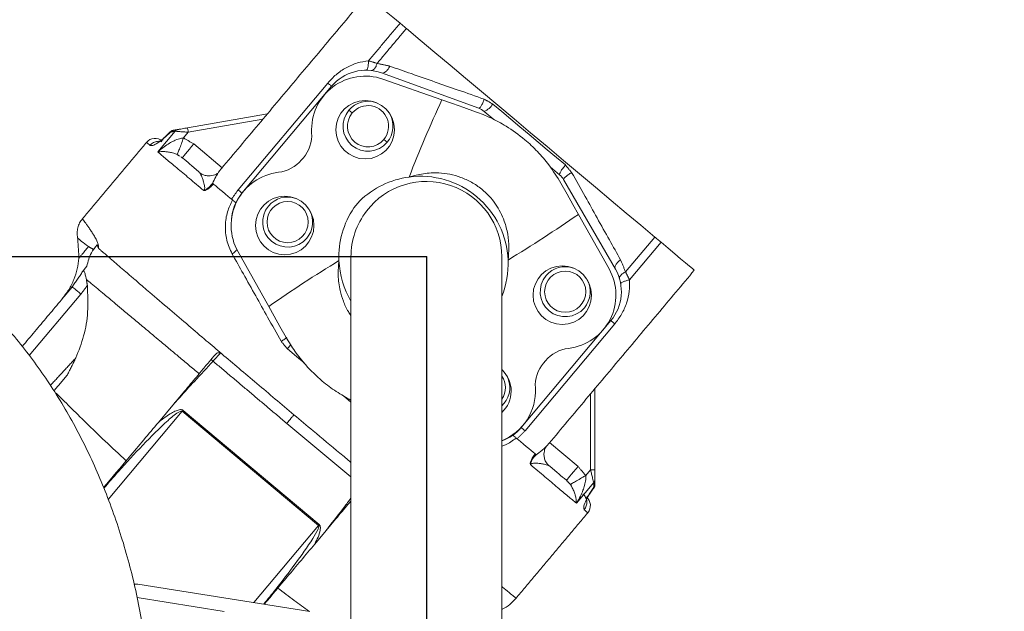
# Model space of a CAD drawing. Extents: x -324 to 208, y -50 to 445.
# Drawn here: x -182 to -173, y 232 to 237 of the extents above; entities that cross this region are included whole.
import ezdxf

# ---------------------------------------------------------------- set-up
doc = ezdxf.new("R2010")
doc.units = 0
doc.header["$LTSCALE"] = 10
doc.header["$MEASUREMENT"] = 0
doc.linetypes.add('CENTERX2', pattern=[0.8, 0.5, -0.1, 0.1, -0.1])
doc.layers.get('0').update_dxf_attribs({"linetype": 'CONTINUOUS'})
doc.layers.get('DEFPOINTS').update_dxf_attribs({"linetype": 'CONTINUOUS'})
doc.layers.add('DIM', color=11, linetype='CONTINUOUS')
doc.layers.add('OBJECT', color=1, linetype='CONTINUOUS')
doc.styles.add('SIMP', font='ROMANS')
doc.dimstyles.get("Standard").update_dxf_attribs({"dimscale": 0, "dimtxt": 0.15625, "dimasz": 0.18, "dimexe": 0.18, "dimexo": 0.09875, "dimgap": 0.09, "dimtad": 0, "dimtih": 1, "dimtoh": 1, "dimdec": 4, "dimzin": 4, "dimdsep": 46, "dimlunit": 5, "dimtxsty": 'SIMP', "dimcen": 0.09, "dimadec": 0, "dimazin": 0, "dimtfac": 1, "dimtdec": 4, "dimtofl": 0, "dimtmove": 2, "dimatfit": 3, "dimfxl": 0, "dimtolj": 1, "dimtzin": 4, "dimarcsym": 0})

# ---------------------------------------------------------------- blocks, each defined once
blk = doc.blocks.new('*D14')
at = {"layer": 'DEFPOINTS', "color": 0}
for p in [(-211.7289, 376.5822), (-115.7957, 270.3028)]:
    blk.add_point(p, dxfattribs=at)
at = {"layer": 'DIM', "color": 0, "lineweight": -2}
for p, q in [((-211.7289, 376.5822), (-115.7957, 270.3028)), ((-112.9011, 267.096), (-89.3346, 240.988)), ((-89.3346, 240.988), (-85.0146, 240.988))]:
    blk.add_line(p, q, dxfattribs=at)
at = {"layer": 'DIM', "color": 0}
blk.add_solid([(-112.3666, 267.5784), (-113.4355, 266.6136), (-115.7957, 270.3028)], dxfattribs=at)
at = {"layer": 'DIM', "color": 0, "insert": (-59.9975, 240.988), "char_height": 3.75, "attachment_point": 5, "style": 'SIMP'}
blk.add_mtext('\\A1;R143{\\H1.000000x;\\S3/16;} [R3637]', dxfattribs=at)

msp = doc.modelspace()

# ---------------------------------------------------------------- linework, layer by layer
at = {"color": 7, "linetype": 'Continuous', "lineweight": 15}
for p, q in [((-178.79099, 237.02251), (-177.94036, 236.71291)), ((-178.77899, 236.96822), (-178.26248, 236.787)), ((-180.04569, 235.99938), (-179.26129, 236.9342)), ((-180.01164, 235.9708), (-179.22724, 236.90563)), ((-180.4877, 236.54226), (-179.78844, 236.66554)), ((-180.48086, 236.50347), (-179.82781, 236.61863)), ((-179.07634, 236.69689), (-179.04674, 236.67206)), ((-177.893, 236.68557), (-177.80909, 236.61515)), ((-180.74737, 236.33108), (-180.59527, 236.51235)), ((-180.52258, 236.45374), (-180.48086, 236.50347)), ((-180.43316, 236.4015), (-180.18484, 236.19313)), ((-178.77081, 236.44051), (-178.74121, 236.41567)), ((-179.49, 236.26173), (-179.47377, 236.28107)), ((-177.31614, 236.20153), (-177.23274, 236.13154)), ((-177.19759, 236.08964), (-176.74497, 235.30571)), ((-179.03209, 235.84258), (-178.98147, 235.9029)), ((-177.06868, 235.78529), (-176.80054, 235.30809)), ((-176.65605, 235.28269), (-176.40043, 235.58733)), ((-176.34527, 235.54105), (-176.62105, 235.21239)), ((-180.04605, 235.45819), (-179.77791, 234.98099)), ((-179.05799, 235.4133), (-179.05799, 232.24907)), ((-177.73799, 231.16329), (-177.73799, 235.4133)), ((-181.42004, 235.08858), (-181.87192, 234.55005)), ((-176.78434, 234.85579), (-177.56874, 233.92097)), ((-176.75029, 234.82722), (-177.53469, 233.89241)), ((-177.35659, 234.50455), (-177.37282, 234.48521)), ((-176.96268, 234.2145), (-176.96268, 233.55138)), ((-176.92331, 233.55138), (-176.92331, 234.26142)), ((-180.60306, 234.13286), (-180.7429, 233.96621)), ((-179.05799, 234.14262), (-179.12446, 234.1984)), ((-177.73799, 234.11037), (-177.71963, 234.12971)), ((-181.18081, 233.2912), (-180.53322, 234.06299)), ((-179.34193, 233.06337), (-180.53322, 234.06299)), ((-180.52634, 234.07119), (-179.33505, 233.07158)), ((-177.31972, 233.78901), (-177.07139, 233.58063)), ((-177.00441, 233.50165), (-176.96268, 233.55138)), ((-176.93408, 233.44024), (-177.08618, 233.25899)), ((-179.90672, 232.39028), (-179.34193, 233.06337)), ((-179.37449, 232.90208), (-179.27604, 233.01939)), ((-180.95456, 232.55106), (-180.92111, 232.55106)), ((-180.92111, 232.55106), (-179.41847, 232.3129)), ((-180.92915, 232.43378), (-180.1665, 232.3129))]:
    msp.add_line(p, q, dxfattribs=at)
at = {"color": 7, "linetype": 'CENTERX2'}
msp.add_line((-178.39799, 235.4133), (-185.7682, 235.4133), dxfattribs=at)
at = {"color": 7, "linetype": 'Continuous'}
for q in [(-178.39799, 231.1633), (-178.39799, 235.4133)]:
    msp.add_line((-178.39799, 235.4133), q, dxfattribs=at)
at = {"color": 7, "linetype": 'Continuous', "lineweight": 15, "flags": 128}
for points in [[(-178.62863, 237.45702), (-178.69106, 237.50939), (-178.7488, 237.55785), (-178.8002, 237.60099), (-178.84379, 237.63756), (-178.87831, 237.66652), (-178.90279, 237.68706), (-178.91652, 237.69859), (-178.91951, 237.7011)], [(-178.57347, 237.41074), (-178.57986, 237.41609), (-178.58641, 237.42159), (-178.59312, 237.42722), (-178.59998, 237.43299), (-178.60698, 237.43884), (-178.61409, 237.44481), (-178.62131, 237.45088), (-178.62863, 237.45702)], [(-176.40043, 235.58733), (-176.52258, 235.68983), (-176.65012, 235.79685), (-176.78233, 235.90778), (-176.91847, 236.02202), (-177.05779, 236.13892), (-177.1995, 236.25785), (-177.34283, 236.37811), (-177.48695, 236.49902), (-177.63107, 236.61996), (-177.77439, 236.74022), (-177.91611, 236.85913), (-178.05542, 236.97605), (-178.19157, 237.09028), (-178.32378, 237.20121), (-178.45132, 237.30824), (-178.57347, 237.41074)], [(-178.26248, 236.787), (-178.17043, 236.75471), (-178.07171, 236.72008), (-177.96714, 236.68339)], [(-177.81732, 236.75055), (-177.73837, 236.6843), (-177.65901, 236.61771), (-177.57937, 236.55089), (-177.4996, 236.48395), (-177.41983, 236.41702), (-177.3402, 236.35019), (-177.26084, 236.2836), (-177.18188, 236.21735)], [(-180.43316, 236.4015), (-180.45291, 236.37797), (-180.4719, 236.35533), (-180.4894, 236.33448), (-180.50474, 236.31619), (-180.51733, 236.30119), (-180.52669, 236.29004), (-180.53245, 236.28319), (-180.53439, 236.28086)], [(-180.10261, 235.91856), (-180.131, 235.94238), (-180.15756, 235.96467), (-180.18207, 235.98524), (-180.20435, 236.00394), (-180.22423, 236.02061), (-180.24154, 236.03514), (-180.25616, 236.0474), (-180.26797, 236.05731)], [(-177.222, 236.05816), (-177.16771, 235.96155), (-177.11646, 235.87033), (-177.06868, 235.78529)], [(-176.34527, 235.54105), (-176.35259, 235.54719), (-176.35981, 235.55325), (-176.36692, 235.55922), (-176.37391, 235.56508), (-176.38077, 235.57084), (-176.38749, 235.57647), (-176.39404, 235.58198), (-176.40043, 235.58733)], [(-176.05438, 235.29696), (-176.05738, 235.29948), (-176.0711, 235.311), (-176.09558, 235.33154), (-176.13011, 235.36051), (-176.1737, 235.39708), (-176.2251, 235.44022), (-176.28284, 235.48867), (-176.34527, 235.54105)], [(-181.49543, 235.15185), (-181.49398, 235.15063), (-181.48969, 235.14704), (-181.48273, 235.14118), (-181.47335, 235.13332), (-181.46192, 235.12372), (-181.44889, 235.1128), (-181.43475, 235.10091), (-181.42004, 235.08858)], [(-179.77791, 234.98099), (-179.73013, 234.89595), (-179.67887, 234.80473), (-179.62459, 234.70812)], [(-179.46828, 234.4869), (-179.53513, 234.543), (-179.61409, 234.60925)], [(-177.43904, 233.68356), (-177.45085, 233.69348), (-177.46547, 233.70573), (-177.48278, 233.72026), (-177.50266, 233.73693), (-177.52494, 233.75563), (-177.54945, 233.77621), (-177.57601, 233.79849), (-177.6044, 233.82231)], [(-177.07139, 233.58063), (-177.09114, 233.55711), (-177.11013, 233.53447), (-177.12763, 233.51361), (-177.14297, 233.49534), (-177.15556, 233.48033), (-177.16491, 233.46919), (-177.17067, 233.46232), (-177.17262, 233.45999)]]:
    msp.add_lwpolyline(points, dxfattribs=at)
at = {"color": 7, "linetype": 'Continuous', "lineweight": 15}
for centre, radius in [((-178.93409, 236.52612), 0.25591), ((-179.63761, 235.6877), 0.25591), ((-179.6123, 235.71786), 0.1801), ((-177.20898, 235.07858), 0.25591), ((-177.18367, 235.10874), 0.1801)]:
    msp.add_circle(centre, radius, dxfattribs=at)
for centre, radius, start, end in [((-178.92564, 236.65256), 0.3937, 70, 140), ((-178.93409, 236.52612), 0.4685, 70.668391, 183.371685), ((-178.90878, 236.55628), 0.21874, 70.900408, 140), ((-178.90878, 236.55628), 0.1801, 320, 140), ((-177.99422, 236.56493), 0.15748, 50, 69.999987), ((-177.95642, 236.836), 0.16326, 292.861337, 328.435412), ((-178.90878, 236.55628), 0.21874, 140, 320), ((-178.90878, 236.55628), 0.1801, 140, 320), ((-178.90878, 236.55628), 0.21874, 320, 29.099591), ((-180.77156, 236.35139), 0.09843, 50, 140), ((-179.71124, 236.48034), 0.31, 320, 3.371685), ((-198.43134, 215.42338), 27.38328, 49.962102, 50.047113), ((-179.72747, 236.461), 0.31, 276.628315, 320), ((-179.63761, 235.6877), 0.4685, 96.628315, 209.331609), ((-178.4486, 235.35298), 0.76575, 97.5707, 134.097971), ((-178.4486, 235.35298), 0.76575, 2.4293, 97.5707), ((-177.33397, 236.01091), 0.15748, 30, 50), ((-178.39799, 235.4133), 0.66, 0, 142.54628), ((-179.71004, 235.71775), 0.3937, 140, 176.576255), ((-179.6123, 235.71786), 0.21874, 70.897197, 140), ((-179.6123, 235.71786), 0.21874, 140, 320), ((-178.39799, 235.4133), 0.76575, 145.902029, 182.4293), ((-179.6123, 235.71786), 0.21874, 320, 29.102825), ((-178.39799, 235.4133), 0.66, 142.54628, 180), ((-178.39799, 235.4133), 0.76575, 182.4293, 210.46915), ((-178.4486, 235.35298), 0.76575, 338.124971, 2.4293), ((-177.18367, 235.10874), 0.21874, 70.898836, 140), ((-177.18367, 235.10874), 0.21874, 140, 320), ((-177.20898, 235.07858), 0.4685, 276.628315, 29.331609), ((-177.08593, 235.10885), 0.3937, 320, 29.999999), ((-177.18367, 235.10874), 0.21874, 320, 29.101173), ((-177.11912, 234.30528), 0.31, 96.628315, 140), ((-177.13534, 234.28594), 0.31, 140, 183.371685), ((-177.9125, 234.24016), 0.25591, 312.996083, 46.471968), ((-177.88719, 234.27032), 0.21874, 320, 29.101459), ((-177.88719, 234.27032), 0.1801, 325.942799, 34.057201), ((-177.9125, 234.24016), 0.4685, 291.869437, 3.371685), ((-177.87033, 234.17404), 0.3937, 289.642596, 320), ((-177.06198, 233.23868), 0.09843, 320, 50), ((-181.46672, 227.86693), 6.94634, 49.837046, 50.172169)]:
    msp.add_arc(centre, radius, start, end, dxfattribs=at)
for points in [[(-178.91951, 237.7011), (-180.20968, 236.16355)], [(-178.90441, 237.12835), (-178.62863, 237.45702)], [(-178.57347, 237.41074), (-178.8291, 237.10609)], [(-178.8291, 237.10609), (-178.90441, 237.12835)], [(-178.8291, 237.10609), (-178.7179, 237.08191)], [(-177.89177, 236.79288), (-177.81732, 236.75055)], [(-177.94036, 236.71291), (-177.93633, 236.71475)], [(-180.54871, 236.53148), (-180.55994, 236.52951)], [(-180.63702, 236.50531), (-180.63967, 236.50644)], [(-180.63573, 236.50894), (-180.63869, 236.5083)], [(-180.59527, 236.51235), (-180.63702, 236.50531)], [(-180.57351, 236.52713), (-180.61492, 236.51982)], [(-180.52258, 236.45374), (-180.43316, 236.4015)], [(-180.84696, 236.41466), (-181.40726, 235.74692)], [(-180.55747, 236.29547), (-180.57692, 236.30778)], [(-180.53439, 236.28086), (-180.54583, 236.28811)], [(-177.18188, 236.21735), (-177.12728, 236.15138)], [(-180.37935, 236.148), (-180.38554, 236.15596)], [(-180.27047, 236.05433), (-180.26797, 236.05731)], [(-180.2612, 236.05162), (-180.26371, 236.04864)], [(-180.10261, 235.91856), (-180.04569, 235.99938)], [(-181.43732, 235.41101), (-181.44919, 235.58029)], [(-181.35402, 235.50345), (-181.31416, 235.48133)], [(-181.26576, 235.48781), (-181.27833, 235.51969)], [(-181.43785, 235.40356), (-181.43732, 235.41101)], [(-181.31416, 235.48133), (-181.3157, 235.46737)], [(-181.31416, 235.48133), (-181.30857, 235.47735)], [(-181.36868, 235.33242), (-181.40541, 235.28497)], [(-176.69916, 235.38799), (-176.65605, 235.28269)], [(-181.40541, 235.28497), (-181.49543, 235.15185)], [(-177.34454, 233.75943), (-176.05438, 235.29696)], [(-176.62105, 235.21239), (-176.65605, 235.28269)], [(-181.49543, 235.15185), (-181.93309, 234.63027)], [(-181.36413, 235.16322), (-181.42004, 235.08858)], [(-181.36413, 235.16322), (-181.37271, 235.21712)], [(-181.58336, 235.04707), (-181.55512, 235.08655)], [(-179.61409, 234.60925), (-179.6687, 234.67522)], [(-181.68683, 234.2896), (-181.46487, 234.52969)], [(-181.53855, 234.38132), (-181.46487, 234.52969)], [(-179.6197, 233.95731), (-180.26484, 234.50173)], [(-181.53855, 234.38132), (-181.65619, 234.24112)], [(-180.53322, 234.06299), (-180.52634, 234.07119)], [(-179.05799, 233.48866), (-179.6197, 233.95731)], [(-177.53469, 233.89241), (-177.6044, 233.82231)], [(-177.44833, 233.68625), (-177.44582, 233.68923)], [(-177.44155, 233.68058), (-177.43904, 233.68356)], [(-177.32146, 233.58489), (-177.33031, 233.58958)], [(-177.07139, 233.58063), (-177.00441, 233.50165)], [(-177.13872, 233.4228), (-177.17262, 233.45999)], [(-176.93375, 233.39791), (-176.93408, 233.44024)], [(-176.92331, 233.47802), (-176.92331, 233.48941)], [(-176.92331, 233.42218), (-176.92331, 233.46424)], [(-176.93218, 233.39549), (-176.93375, 233.39791)], [(-177.61359, 232.42817), (-176.98658, 233.17541)], [(-179.34193, 233.06337), (-179.33505, 233.07158)], [(-179.79594, 232.3998), (-179.81586, 232.37588)]]:
    msp.add_open_spline(points, degree=1, dxfattribs=at)
for points, knots in [([(-179.26129, 236.9342), (-179.23774, 236.95953), (-179.18953, 237.01137), (-179.1009, 237.07051), (-179.00534, 237.11319), (-178.93714, 237.12344), (-178.90441, 237.12835)], [0, 0, 0, 0, 0.2448571, 0.5013704, 0.7606919, 1, 1, 1, 1]), ([(-178.90441, 237.12835), (-178.90504, 237.11753), (-178.90634, 237.09517), (-178.91111, 237.06801), (-178.91733, 237.04963), (-178.92198, 237.04736), (-178.92423, 237.04626)], [0, 0, 0, 0, 0.2421758, 0.5000568, 0.7578729, 1, 1, 1, 1]), ([(-178.8291, 237.10609), (-178.83212, 237.09696), (-178.83829, 237.07834), (-178.852, 237.05774), (-178.86728, 237.04486), (-178.87744, 237.0442), (-178.88236, 237.04388)], [0, 0, 0, 0, 0.2480027, 0.5057263, 0.7603987, 1, 1, 1, 1]), ([(-178.79099, 237.02251), (-178.78533, 237.02164), (-178.77371, 237.01986), (-178.75314, 237.03193), (-178.73327, 237.05309), (-178.7229, 237.07254), (-178.7179, 237.08191)], [0, 0, 0, 0, 0.2461302, 0.5052948, 0.7615852, 1, 1, 1, 1]), ([(-178.7179, 237.08191), (-178.65567, 237.06015), (-178.52717, 237.01522), (-178.32652, 236.94498), (-178.11359, 236.8705), (-177.96819, 236.81962), (-177.89177, 236.79288)], [0, 0, 0, 0, 0.2401009, 0.4957556, 0.7349696, 1, 1, 1, 1]), ([(-179.22724, 236.90561), (-179.22768, 236.90599), (-179.22857, 236.90674), (-179.2357, 236.91271), (-179.2464, 236.9217), (-179.25632, 236.93003), (-179.26129, 236.9342)], [0, 0, 0, 0, 0.2499854, 0.4999691, 0.7499516, 1, 1, 1, 1]), ([(-178.54949, 236.11205), (-178.50416, 236.22554), (-178.41347, 236.45264), (-178.31283, 236.67551), (-178.26248, 236.787)], [0, 0, 0, 0, 0.4997449, 1, 1, 1, 1]), ([(-177.93207, 236.71668), (-177.92806, 236.72149), (-177.92005, 236.73111), (-177.90521, 236.75943), (-177.89614, 236.782), (-177.89177, 236.79288)], [0, 0, 0, 0, 0.3412631, 0.6824878, 1, 1, 1, 1]), ([(-177.96714, 236.68339), (-177.92313, 236.66651), (-177.83397, 236.63231), (-177.68734, 236.55241), (-177.54779, 236.45236), (-177.42313, 236.33494), (-177.31302, 236.20681), (-177.25479, 236.11171), (-177.222, 236.05816)], [0, 0, 0, 0, 0.1494076, 0.3026552, 0.4999822, 0.6486448, 0.8021559, 1, 1, 1, 1]), ([(-180.57351, 236.52713), (-180.57046, 236.52766), (-180.56343, 236.5289), (-180.54485, 236.53216), (-180.51903, 236.53672), (-180.49869, 236.54031), (-180.4877, 236.54226)], [0, 0, 0, 0, 0.1663526, 0.3837631, 0.6669424, 1, 1, 1, 1]), ([(-180.48086, 236.50347), (-180.48176, 236.50856), (-180.48355, 236.51872), (-180.48581, 236.53154), (-180.48739, 236.54049), (-180.48759, 236.54167), (-180.4877, 236.54226)], [0, 0, 0, 0, 0.2501643, 0.5001285, 0.7499817, 1, 1, 1, 1]), ([(-180.63702, 236.50531), (-180.65632, 236.48627), (-180.69605, 236.4471), (-180.75127, 236.40711), (-180.79616, 236.38394), (-180.80925, 236.387), (-180.81584, 236.38854)], [0, 0, 0, 0, 0.2333348, 0.480065, 0.7383144, 1, 1, 1, 1]), ([(-180.74737, 236.33108), (-180.7294, 236.34667), (-180.69765, 236.37423), (-180.64952, 236.4063), (-180.60494, 236.43032), (-180.56386, 236.4479), (-180.5346, 236.45204), (-180.52258, 236.45374)], [0, 0, 0, 0, 0.2819055, 0.4983524, 0.6719184, 0.8652898, 1, 1, 1, 1]), ([(-180.64005, 236.50742), (-180.64998, 236.49718), (-180.66923, 236.47733), (-180.69142, 236.45621), (-180.70461, 236.44273), (-180.70461, 236.43695), (-180.70461, 236.43448)], [0, 0, 0, 0, 0.2915888, 0.5656889, 0.8142474, 1, 1, 1, 1]), ([(-180.63967, 236.50644), (-180.63999, 236.50656), (-180.64144, 236.50714), (-180.64102, 236.5079), (-180.63872, 236.50832), (-180.63791, 236.50847)], [0, 0, 0, 0, 0.15466683, 0.70412152, 1, 1, 1, 1]), ([(-180.61464, 236.51986), (-180.61933, 236.51864), (-180.62889, 236.51614), (-180.6361, 236.50981), (-180.63978, 236.50659)], [0, 0, 0, 0, 0.4908138, 1, 1, 1, 1]), ([(-180.61464, 236.51986), (-180.61933, 236.51864), (-180.62889, 236.51614), (-180.6361, 236.50981), (-180.63977, 236.50659)], [0, 0, 0, 0, 0.49084636, 1, 1, 1, 1]), ([(-180.61492, 236.51982), (-180.61707, 236.51932), (-180.6214, 236.51829), (-180.62737, 236.51505), (-180.63278, 236.51083), (-180.63561, 236.50714), (-180.63702, 236.50531)], [0, 0, 0, 0, 0.2475551, 0.4998046, 0.7516494, 1, 1, 1, 1]), ([(-180.57351, 236.52713), (-180.57758, 236.5259), (-180.58386, 236.52402), (-180.59093, 236.5182), (-180.59381, 236.51431), (-180.59527, 236.51235)], [0, 0, 0, 0, 0.4789657, 0.7365864, 1, 1, 1, 1]), ([(-180.48086, 236.50347), (-180.49444, 236.50453), (-180.52056, 236.50656), (-180.55471, 236.5092), (-180.58096, 236.51123), (-180.59072, 236.51199), (-180.59527, 236.51235)], [0, 0, 0, 0, 0.2899739, 0.5578894, 0.793619, 1, 1, 1, 1]), ([(-180.52258, 236.45374), (-180.52902, 236.43644), (-180.54224, 236.40093), (-180.55953, 236.35449), (-180.57225, 236.32029), (-180.5754, 236.31184), (-180.57692, 236.30778)], [0, 0, 0, 0, 0.2470808, 0.5070933, 0.7632001, 1, 1, 1, 1]), ([(-180.81584, 236.38854), (-180.8064, 236.39756), (-180.78752, 236.41561), (-180.74996, 236.42494), (-180.72239, 236.42593), (-180.71128, 236.41961), (-180.71113, 236.41952)], [0, 0, 0, 0, 0.3317097, 0.6635389, 0.9953164, 1, 1, 1, 1]), ([(-180.57692, 236.30778), (-180.58742, 236.31196), (-180.61265, 236.32199), (-180.64602, 236.32943), (-180.67968, 236.33413), (-180.71426, 236.33561), (-180.73522, 236.33274), (-180.74737, 236.33108)], [0, 0, 0, 0, 0.1429018, 0.3433313, 0.5203389, 0.7222814, 1, 1, 1, 1]), ([(-180.34483, 235.99331), (-180.38831, 236.0298), (-180.47526, 236.10277), (-180.58445, 236.19437), (-180.67817, 236.27303), (-180.7243, 236.31173), (-180.74737, 236.33108)], [0, 0, 0, 0, 0.2500015, 0.5000012, 0.75000298, 1, 1, 1, 1]), ([(-180.38554, 236.15596), (-180.41301, 236.17901), (-180.46794, 236.2251), (-180.51224, 236.26227), (-180.53439, 236.28086)], [0, 0, 0, 0, 0.4999996, 1, 1, 1, 1]), ([(-177.23274, 236.13154), (-177.23342, 236.13404), (-177.23477, 236.13903), (-177.22424, 236.15992), (-177.2062, 236.18725), (-177.18999, 236.20732), (-177.18188, 236.21735)], [0, 0, 0, 0, 0.2500018, 0.500032, 0.7500137, 1, 1, 1, 1]), ([(-180.22376, 236.14492), (-180.23052, 236.14055), (-180.24627, 236.13035), (-180.2957, 236.11909), (-180.34473, 236.12766), (-180.3684, 236.14175), (-180.3806, 236.14902)], [0, 0, 0, 0, 0.2547297, 0.5939504, 0.7905195, 1, 1, 1, 1]), ([(-180.34483, 235.99331), (-180.34382, 235.99468), (-180.34168, 235.99755), (-180.3386, 236.00473), (-180.33679, 236.01581), (-180.33773, 236.03099), (-180.34138, 236.05016), (-180.34827, 236.0739), (-180.35607, 236.09587), (-180.36382, 236.1157), (-180.37131, 236.13275), (-180.37651, 236.14448), (-180.37925, 236.14789), (-180.37935, 236.148)], [0, 0, 0, 0, 0.0152012, 0.0321027, 0.075178, 0.1417211, 0.2334922, 0.3623494, 0.5424992, 0.6596095, 0.8014696, 0.9931586, 1, 1, 1, 1]), ([(-180.22234, 236.14354), (-180.22832, 236.13432), (-180.24274, 236.1121), (-180.26023, 236.07566), (-180.27047, 236.05433)], [0, 0, 0, 0, 0.414721, 1, 1, 1, 1]), ([(-180.20931, 236.16323), (-180.20994, 236.16274), (-180.21416, 236.15946), (-180.21858, 236.15085), (-180.22234, 236.14354)], [0, 0, 0, 0, 0.15019, 1, 1, 1, 1]), ([(-178.54949, 236.11205), (-178.50809, 236.12327), (-178.42414, 236.14601), (-178.30347, 236.15097), (-178.19275, 236.13795), (-178.09585, 236.11127), (-178.00094, 236.06807), (-177.91788, 236.01192), (-177.84772, 235.94627), (-177.79257, 235.87736), (-177.74827, 235.80291), (-177.71042, 235.71518), (-177.6838, 235.61226), (-177.67271, 235.49781), (-177.67997, 235.42252), (-177.68354, 235.38544)], [0, 0, 0, 0, 0.0992712, 0.201285, 0.2728896, 0.3462899, 0.4180117, 0.4925836, 0.5539444, 0.6172083, 0.6771487, 0.7384081, 0.8248375, 0.9137534, 1, 1, 1, 1]), ([(-177.19539, 236.09835), (-177.19141, 236.10309), (-177.18342, 236.11261), (-177.15812, 236.13218), (-177.13733, 236.14513), (-177.12728, 236.15138)], [0, 0, 0, 0, 0.3388718, 0.6802923, 1, 1, 1, 1]), ([(-177.12728, 236.15138), (-177.08767, 236.08077), (-177.01231, 235.94641), (-176.90199, 235.74964), (-176.79798, 235.56424), (-176.73141, 235.4455), (-176.69916, 235.38799)], [0, 0, 0, 0, 0.2650297, 0.5042444, 0.7598867, 1, 1, 1, 1]), ([(-180.79563, 231.16329), (-180.79593, 231.20841), (-180.79677, 231.33637), (-180.80593, 231.54699), (-180.82615, 231.79436), (-180.8564, 232.04021), (-180.89644, 232.28392), (-180.94625, 232.52487), (-181.00572, 232.76245), (-181.07471, 232.99608), (-181.1531, 233.22515), (-181.2407, 233.44908), (-181.33735, 233.66728), (-181.4428, 233.87917), (-181.55683, 234.08417), (-181.67917, 234.28173), (-181.80952, 234.47129), (-181.94755, 234.65234), (-182.0929, 234.82438), (-182.24519, 234.98688), (-182.40402, 235.13939), (-182.5689, 235.28151), (-182.73941, 235.4128), (-182.91501, 235.53295), (-183.09523, 235.64161), (-183.27953, 235.7385), (-183.46737, 235.82348), (-183.65825, 235.89627), (-183.85162, 235.95679), (-184.04696, 236.00491), (-184.24376, 236.04065), (-184.44153, 236.06373), (-184.59759, 236.07252), (-184.68751, 236.07314), (-184.71132, 236.07331)], [0, 0, 0, 0, 0.0178151, 0.0505265, 0.0832458, 0.1159704, 0.1487024, 0.1814432, 0.2141886, 0.2469427, 0.2797015, 0.3124663, 0.3452296, 0.3779911, 0.410742, 0.4434769, 0.4761857, 0.5088618, 0.5414945, 0.5740693, 0.6065752, 0.6390012, 0.6713347, 0.7035664, 0.7356861, 0.7676888, 0.7995738, 0.8313398, 0.8629933, 0.894543, 0.9260026, 0.9573871, 0.9887158, 1, 1, 1, 1]), ([(-180.27047, 236.05433), (-180.2787, 236.04445), (-180.29287, 236.02744), (-180.31844, 236.00552), (-180.33555, 235.9976), (-180.34483, 235.99331)], [0, 0, 0, 0, 0.3874596, 0.6678464, 1, 1, 1, 1]), ([(-180.26371, 236.04864), (-180.27268, 236.03869), (-180.28832, 236.02134), (-180.31239, 236.00387), (-180.33103, 235.99478), (-180.3408, 235.99374), (-180.34483, 235.99331)], [0, 0, 0, 0, 0.3751655, 0.6547242, 0.8572451, 1, 1, 1, 1]), ([(-180.26371, 236.04864), (-180.26516, 236.04985), (-180.26807, 236.05229), (-180.26967, 236.05365), (-180.27047, 236.05433)], [0, 0, 0, 0, 0.4997607, 1, 1, 1, 1]), ([(-180.04569, 235.99938), (-180.04072, 235.99521), (-180.03079, 235.98689), (-180.02009, 235.97791), (-180.01296, 235.97192), (-180.01208, 235.97119), (-180.01163, 235.97082)], [0, 0, 0, 0, 0.24998855, 0.50000255, 0.75000695, 1, 1, 1, 1]), ([(-180.09681, 235.43861), (-180.11506, 235.47836), (-180.15085, 235.5563), (-180.16125, 235.68337), (-180.14452, 235.80415), (-180.11033, 235.8772), (-180.09426, 235.91154)], [0, 0, 0, 0, 0.27822898, 0.54554199, 0.78640372, 1, 1, 1, 1]), ([(-180.06536, 235.8873), (-180.06626, 235.88806), (-180.06807, 235.88958), (-180.08136, 235.90073), (-180.09542, 235.91253), (-180.10261, 235.91856)], [0, 0, 0, 0, 0.3288059, 0.6572395, 1, 1, 1, 1]), ([(-177.06868, 235.78529), (-177.16964, 235.71641), (-177.37165, 235.57859), (-177.57955, 235.44984), (-177.68354, 235.38544)], [0, 0, 0, 0, 0.49981518, 1, 1, 1, 1]), ([(-181.40726, 235.74692), (-181.41595, 235.7351), (-181.43355, 235.71117), (-181.44883, 235.66879), (-181.45542, 235.62422), (-181.45125, 235.5948), (-181.44919, 235.58029)], [0, 0, 0, 0, 0.2467487, 0.4999563, 0.7532383, 1, 1, 1, 1]), ([(-181.26576, 235.48781), (-181.26582, 235.49593), (-181.26597, 235.5154), (-181.27511, 235.54183), (-181.2895, 235.57257), (-181.30761, 235.60342), (-181.32668, 235.63343), (-181.34532, 235.66103), (-181.36337, 235.68675), (-181.37953, 235.70926), (-181.39382, 235.72882), (-181.40492, 235.74375), (-181.40646, 235.74583), (-181.40726, 235.74692)], [0, 0, 0, 0, 0.0330043, 0.0791665, 0.1426174, 0.2247866, 0.3042125, 0.3921595, 0.4886555, 0.5940008, 0.7029785, 0.8444713, 1, 1, 1, 1]), ([(-181.44919, 235.58029), (-181.44748, 235.57871), (-181.44406, 235.57555), (-181.41683, 235.54904), (-181.37666, 235.51988), (-181.35402, 235.50345)], [0, 0, 0, 0, 0.30329119, 0.60741962, 1, 1, 1, 1]), ([(-181.35402, 235.50345), (-181.36546, 235.48982), (-181.38963, 235.46103), (-181.41054, 235.43609), (-181.42654, 235.41703), (-181.43606, 235.40567), (-181.43725, 235.40426), (-181.43785, 235.40356)], [0, 0, 0, 0, 0.1626839, 0.3435848, 0.534189, 0.765486, 1, 1, 1, 1]), ([(-181.27833, 235.51969), (-181.29678, 235.49684), (-181.34124, 235.44178), (-181.35855, 235.37279), (-181.36868, 235.33242)], [0, 0, 0, 0, 0.4149896, 1, 1, 1, 1]), ([(-180.18768, 234.56534), (-180.23317, 234.60397), (-180.33208, 234.68799), (-180.48546, 234.81863), (-180.65287, 234.96154), (-180.782, 235.07206), (-180.87033, 235.1478), (-180.91657, 235.18745), (-180.95613, 235.22144), (-180.99726, 235.25675), (-181.03463, 235.28888), (-181.07262, 235.32156), (-181.10538, 235.34972), (-181.13834, 235.37807), (-181.1686, 235.40411), (-181.19631, 235.42799), (-181.22159, 235.44974), (-181.24468, 235.46964), (-181.25886, 235.48186), (-181.26576, 235.48781)], [0, 0, 0, 0, 0.0990383, 0.2153649, 0.3489867, 0.4998913, 0.5490526, 0.5930989, 0.6320365, 0.6658571, 0.7181605, 0.7500126, 0.7906286, 0.8296094, 0.8669559, 0.9026702, 0.9367467, 0.9691905, 1, 1, 1, 1]), ([(-180.05556, 235.48152), (-180.06064, 235.47388), (-180.07064, 235.45884), (-180.08818, 235.44528), (-180.09681, 235.43861)], [0, 0, 0, 0, 0.508234, 1, 1, 1, 1]), ([(-179.6687, 234.67522), (-179.70831, 234.74583), (-179.78367, 234.88018), (-179.89398, 235.07696), (-179.99799, 235.26236), (-180.06456, 235.3811), (-180.09681, 235.43861)], [0, 0, 0, 0, 0.26503, 0.504245, 0.7598875, 1, 1, 1, 1]), ([(-181.55512, 235.08655), (-181.54534, 235.09959), (-181.51562, 235.13925), (-181.48064, 235.21389), (-181.44951, 235.30708), (-181.44173, 235.37141), (-181.43785, 235.40356)], [0, 0, 0, 0, 0.1425724, 0.4336734, 0.7170035, 1, 1, 1, 1]), ([(-179.16305, 235.38084), (-179.26694, 235.3165), (-179.47484, 235.18774), (-179.67685, 235.04993), (-179.77791, 234.98099)], [0, 0, 0, 0, 0.4997482, 1, 1, 1, 1]), ([(-179.16305, 235.38084), (-179.16688, 235.33813), (-179.17466, 235.25153), (-179.15887, 235.13169), (-179.12605, 235.02532), (-179.0938, 234.95169), (-179.06575, 234.91263), (-179.05799, 234.90183)], [0, 0, 0, 0, 0.2651578, 0.5376739, 0.7289404, 0.9249877, 1, 1, 1, 1]), ([(-176.74497, 235.30571), (-176.74681, 235.31113), (-176.75058, 235.32226), (-176.74228, 235.34461), (-176.7249, 235.36786), (-176.70753, 235.38145), (-176.69916, 235.38799)], [0, 0, 0, 0, 0.2461145, 0.5052599, 0.7615347, 1, 1, 1, 1]), ([(-181.40541, 235.28497), (-181.40361, 235.28674), (-181.40027, 235.29002), (-181.39486, 235.28838), (-181.38947, 235.28062), (-181.38277, 235.2613), (-181.37746, 235.23801), (-181.37357, 235.22092), (-181.3727, 235.21712)], [0, 0, 0, 0, 0.14128, 0.261162, 0.3809981, 0.5645561, 0.9030848, 1, 1, 1, 1]), ([(-176.70808, 235.21943), (-176.70861, 235.22433), (-176.70973, 235.23444), (-176.69969, 235.25175), (-176.68178, 235.26881), (-176.66452, 235.27813), (-176.65605, 235.28269)], [0, 0, 0, 0, 0.2395626, 0.4942803, 0.7519926, 1, 1, 1, 1]), ([(-181.57517, 235.05684), (-181.56863, 235.06467), (-181.555, 235.08099), (-181.52985, 235.11135), (-181.50111, 235.14605), (-181.49152, 235.15763)], [0, 0, 0, 0, 0.38118907, 0.79351655, 1, 1, 1, 1]), ([(-181.46487, 234.52969), (-181.43986, 234.59338), (-181.38903, 234.7228), (-181.35392, 234.93812), (-181.36062, 235.08594), (-181.36413, 235.16322)], [0, 0, 0, 0, 0.3162083, 0.6424743, 1, 1, 1, 1]), ([(-181.3727, 235.21712), (-181.35868, 235.20536), (-181.32794, 235.17955), (-181.27535, 235.13562), (-181.22178, 235.09076), (-181.16924, 235.04686), (-181.11407, 235.0007), (-181.04523, 234.94313), (-180.9626, 234.87395), (-180.87665, 234.80206), (-180.79756, 234.73594), (-180.72151, 234.67236), (-180.64512, 234.60841), (-180.56123, 234.53829), (-180.47678, 234.46751), (-180.41669, 234.41746), (-180.38583, 234.39176)], [0, 0, 0, 0, 0.0674625, 0.1479708, 0.2237494, 0.2769869, 0.3397802, 0.4145141, 0.501223, 0.5927383, 0.6619874, 0.7182599, 0.7945427, 0.8582716, 0.9272163, 1, 1, 1, 1]), ([(-176.62105, 235.21239), (-176.62021, 235.1793), (-176.61846, 235.11035), (-176.64391, 235.00883), (-176.68673, 234.91128), (-176.72943, 234.8548), (-176.75029, 234.82722)], [0, 0, 0, 0, 0.2393474, 0.4986425, 0.7551519, 1, 1, 1, 1]), ([(-176.69846, 235.17862), (-176.69777, 235.18102), (-176.69634, 235.18598), (-176.6793, 235.19531), (-176.65339, 235.20472), (-176.6316, 235.20989), (-176.62105, 235.21239)], [0, 0, 0, 0, 0.24212513, 0.4999953, 0.75786335, 1, 1, 1, 1]), ([(-176.78434, 234.85579), (-176.7839, 234.85542), (-176.78301, 234.85467), (-176.77588, 234.84869), (-176.76518, 234.83971), (-176.75525, 234.83138), (-176.75029, 234.82722)], [0, 0, 0, 0, 0.250008, 0.5000121, 0.7500258, 1, 1, 1, 1]), ([(-179.61836, 234.71034), (-179.62496, 234.70495), (-179.63877, 234.69368), (-179.65843, 234.68155), (-179.6687, 234.67522)], [0, 0, 0, 0, 0.4776271, 1, 1, 1, 1]), ([(-179.62459, 234.70812), (-179.60032, 234.66772), (-179.55115, 234.58586), (-179.447, 234.45526), (-179.32421, 234.33564), (-179.18825, 234.2328), (-179.10145, 234.18451), (-179.05799, 234.16032)], [0, 0, 0, 0, 0.1872721, 0.3793514, 0.6266868, 0.813042, 1, 1, 1, 1]), ([(-179.58569, 234.64659), (-179.58734, 234.64405), (-179.59473, 234.63272), (-179.60563, 234.61951), (-179.61409, 234.60925)], [0, 0, 0, 0, 0.2236413, 1, 1, 1, 1]), ([(-180.24373, 234.56111), (-180.26217, 234.53914), (-180.30762, 234.48497), (-180.35507, 234.42842), (-180.38061, 234.39798), (-180.38583, 234.39176)], [0, 0, 0, 0, 0.3518768, 0.8676922, 1, 1, 1, 1]), ([(-180.26484, 234.50173), (-180.2578, 234.50938), (-180.24262, 234.52585), (-180.22495, 234.5449), (-180.21221, 234.55813), (-180.20422, 234.56619), (-180.19942, 234.57083), (-180.19853, 234.57129), (-180.19838, 234.57136)], [0, 0, 0, 0, 0.2302794, 0.4963172, 0.6437037, 0.8006765, 0.9673216, 1, 1, 1, 1]), ([(-180.24373, 234.56111), (-180.2402, 234.56448), (-180.23353, 234.57085), (-180.22048, 234.57513), (-180.2073, 234.57522), (-180.19592, 234.57149), (-180.19, 234.56707), (-180.18768, 234.56534)], [0, 0, 0, 0, 0.2261132, 0.4276761, 0.6373768, 0.8578179, 1, 1, 1, 1]), ([(-180.18768, 234.56534), (-180.1376, 234.52291), (-180.0371, 234.43778), (-179.88057, 234.3054), (-179.71997, 234.17013), (-179.61107, 234.07863), (-179.55643, 234.03272)], [0, 0, 0, 0, 0.2456587, 0.4929899, 0.7455817, 1, 1, 1, 1]), ([(-180.26484, 234.50173), (-180.31927, 234.44279), (-180.41579, 234.33829), (-180.52299, 234.22057), (-180.57959, 234.15855), (-180.59617, 234.14043), (-180.60129, 234.13481), (-180.60306, 234.13286)], [0, 0, 0, 0, 0.4809283, 0.8527436, 0.954437, 0.9842175, 1, 1, 1, 1]), ([(-180.28169, 234.51587), (-180.28138, 234.51577), (-180.28091, 234.51563), (-180.27872, 234.51399), (-180.27653, 234.51217), (-180.27385, 234.50988), (-180.27001, 234.50649), (-180.26687, 234.50361), (-180.26484, 234.50173)], [0, 0, 0, 0, 0.2392159, 0.3679818, 0.4997632, 0.6315031, 0.760475, 1, 1, 1, 1]), ([(-180.38582, 234.39178), (-180.41862, 234.35268), (-180.48504, 234.27351), (-180.5634, 234.18014), (-180.60306, 234.13288)], [0, 0, 0, 0, 0.4937925, 1, 1, 1, 1]), ([(-181.02495, 233.63008), (-181.08746, 233.68832), (-181.2127, 233.80499), (-181.37622, 233.96299), (-181.52119, 234.10633), (-181.59742, 234.18371), (-181.63558, 234.22246)], [0, 0, 0, 0, 0.2484879, 0.497806, 0.7485365, 1, 1, 1, 1]), ([(-180.53322, 234.06299), (-180.53398, 234.06349), (-180.53558, 234.06454), (-180.5401, 234.06531), (-180.55199, 234.0632), (-180.595, 234.03918), (-180.70804, 233.94167), (-180.88128, 233.76691), (-181.06703, 233.56736), (-181.1775, 233.43865), (-181.2194, 233.38984)], [0, 0, 0, 0, 0.00277532, 0.00587594, 0.0138645, 0.03954623, 0.15640428, 0.47504105, 0.80089475, 1, 1, 1, 1]), ([(-180.7429, 233.96621), (-180.72168, 233.98265), (-180.68442, 234.01153), (-180.6326, 234.04557), (-180.59023, 234.06764), (-180.55909, 234.07842), (-180.53925, 234.07747), (-180.5311, 234.07461), (-180.5279, 234.07231), (-180.52634, 234.07119)], [0, 0, 0, 0, 0.3223244, 0.5661011, 0.7422049, 0.8975696, 0.9528831, 0.9769956, 1, 1, 1, 1]), ([(-179.55643, 234.03272), (-179.55728, 234.03171), (-179.55859, 234.03016), (-179.56649, 234.02078), (-179.57465, 234.01104), (-179.58479, 233.99897), (-179.5995, 233.9814), (-179.61174, 233.9668), (-179.6197, 233.95731)], [0, 0, 0, 0, 0.2394646, 0.3683414, 0.4999976, 0.6316053, 0.7605399, 1, 1, 1, 1]), ([(-179.55643, 234.03272), (-179.50081, 233.98611), (-179.36622, 233.8733), (-179.1983, 233.73307), (-179.0901, 233.64311), (-179.05799, 233.61641)], [0, 0, 0, 0, 0.3312216, 0.8014835, 1, 1, 1, 1]), ([(-180.7429, 233.96621), (-180.82851, 233.86419), (-180.98839, 233.67365), (-181.14768, 233.48382), (-181.22167, 233.39564)], [0, 0, 0, 0, 0.5354598, 1, 1, 1, 1]), ([(-177.56873, 233.92099), (-177.56829, 233.92061), (-177.5674, 233.91986), (-177.56027, 233.91388), (-177.54958, 233.9049), (-177.53965, 233.89658), (-177.53469, 233.89241)], [0, 0, 0, 0, 0.2500124, 0.50001415, 0.75002148, 1, 1, 1, 1]), ([(-177.61276, 233.82932), (-177.64344, 233.80599), (-177.68339, 233.77561), (-177.72771, 233.7616), (-177.73799, 233.75835)], [0, 0, 0, 0, 0.7680778, 1, 1, 1, 1]), ([(-177.6044, 233.82231), (-177.61152, 233.82829), (-177.62575, 233.84024), (-177.63901, 233.85134), (-177.64079, 233.85284), (-177.64165, 233.85357)], [0, 0, 0, 0, 0.3394603, 0.6789169, 1, 1, 1, 1]), ([(-177.48871, 233.59676), (-177.48899, 233.60061), (-177.48968, 233.60994), (-177.48442, 233.6293), (-177.47158, 233.65633), (-177.45691, 233.67521), (-177.44833, 233.68625)], [0, 0, 0, 0, 0.1361582, 0.3300193, 0.6085628, 1, 1, 1, 1]), ([(-177.44833, 233.68625), (-177.44687, 233.68503), (-177.44396, 233.6826), (-177.44235, 233.68125), (-177.44155, 233.68058)], [0, 0, 0, 0, 0.49996279, 1, 1, 1, 1]), ([(-177.44155, 233.68058), (-177.42242, 233.69433), (-177.38619, 233.72039), (-177.36498, 233.74034), (-177.35496, 233.74976)], [0, 0, 0, 0, 0.5277879, 1, 1, 1, 1]), ([(-177.32916, 233.58855), (-177.33802, 233.59921), (-177.35521, 233.61989), (-177.36755, 233.65606), (-177.3705, 233.68863), (-177.36694, 233.71486), (-177.36084, 233.73356), (-177.35568, 233.74464), (-177.3535, 233.74878), (-177.35403, 233.74892), (-177.35409, 233.74893)], [0, 0, 0, 0, 0.1879968, 0.3645775, 0.5243904, 0.665154, 0.7872756, 0.8932714, 0.987204, 1, 1, 1, 1]), ([(-177.35496, 233.74976), (-177.35138, 233.75252), (-177.34669, 233.75614), (-177.34524, 233.75904), (-177.34489, 233.75973)], [0, 0, 0, 0, 0.7628371, 1, 1, 1, 1]), ([(-177.48871, 233.59676), (-177.48609, 233.60667), (-177.48127, 233.62489), (-177.46412, 233.65386), (-177.44985, 233.67075), (-177.44155, 233.68058)], [0, 0, 0, 0, 0.3332087, 0.6121092, 1, 1, 1, 1]), ([(-177.33031, 233.58958), (-177.33046, 233.58967), (-177.33439, 233.59179), (-177.34675, 233.59487), (-177.36486, 233.59929), (-177.38573, 233.60347), (-177.40872, 233.60737), (-177.43328, 233.61), (-177.4528, 233.61027), (-177.46791, 233.6086), (-177.47851, 233.60486), (-177.48508, 233.6006), (-177.48754, 233.59799), (-177.48871, 233.59676)], [0, 0, 0, 0, 0.0076503, 0.1989058, 0.3408294, 0.4578231, 0.6378073, 0.7665321, 0.8582285, 0.9247053, 0.9678691, 0.9848041, 1, 1, 1, 1]), ([(-177.08618, 233.25899), (-177.10924, 233.27834), (-177.15538, 233.31704), (-177.2491, 233.3957), (-177.35828, 233.4873), (-177.44523, 233.56027), (-177.48871, 233.59676)], [0, 0, 0, 0, 0.2499969, 0.4999985, 0.7499973, 1, 1, 1, 1]), ([(-177.17262, 233.45999), (-177.19477, 233.47858), (-177.23907, 233.51575), (-177.294, 233.56185), (-177.32146, 233.58489)], [0, 0, 0, 0, 0.50000037, 1, 1, 1, 1]), ([(-176.93408, 233.44024), (-176.93522, 233.44467), (-176.93766, 233.45414), (-176.94422, 233.47965), (-176.95276, 233.51282), (-176.95929, 233.53819), (-176.96268, 233.55138)], [0, 0, 0, 0, 0.206359, 0.4421376, 0.7100272, 1, 1, 1, 1]), ([(-176.96268, 233.55138), (-176.95753, 233.55138), (-176.94721, 233.55138), (-176.93419, 233.55138), (-176.92509, 233.55138), (-176.92391, 233.55138), (-176.92331, 233.55138)], [0, 0, 0, 0, 0.249989, 0.4999939, 0.7499991, 1, 1, 1, 1]), ([(-176.92331, 233.46424), (-176.92331, 233.46733), (-176.92331, 233.47448), (-176.92331, 233.49334), (-176.92331, 233.51957), (-176.92331, 233.54022), (-176.92331, 233.55138)], [0, 0, 0, 0, 0.1663785, 0.3837683, 0.6669786, 1, 1, 1, 1]), ([(-177.13872, 233.4228), (-177.13499, 233.425), (-177.12721, 233.42956), (-177.09575, 233.44803), (-177.05301, 233.47312), (-177.02033, 233.4923), (-177.00441, 233.50165)], [0, 0, 0, 0, 0.2368001, 0.4928793, 0.7528773, 1, 1, 1, 1]), ([(-177.00441, 233.50165), (-177.004, 233.48953), (-177.00301, 233.45999), (-177.01318, 233.41648), (-177.02909, 233.36841), (-177.05233, 233.31544), (-177.07395, 233.27938), (-177.08618, 233.25899)], [0, 0, 0, 0, 0.134691, 0.32807573, 0.50160471, 0.71813635, 1, 1, 1, 1]), ([(-176.92331, 233.46424), (-176.92345, 233.46205), (-176.92372, 233.45764), (-176.92591, 233.45125), (-176.92927, 233.44529), (-176.93249, 233.44192), (-176.93408, 233.44024)], [0, 0, 0, 0, 0.2477299, 0.5001275, 0.7520321, 1, 1, 1, 1]), ([(-177.08618, 233.25899), (-177.08665, 233.27122), (-177.08748, 233.29235), (-177.09493, 233.32616), (-177.1054, 233.35849), (-177.11852, 233.39006), (-177.13279, 233.41318), (-177.13872, 233.4228)], [0, 0, 0, 0, 0.27754592, 0.47952769, 0.65655807, 0.85701355, 1, 1, 1, 1]), ([(-177.01771, 233.20153), (-177.02037, 233.20775), (-177.02566, 233.22012), (-177.01062, 233.26833), (-176.98084, 233.32966), (-176.94915, 233.37559), (-176.93375, 233.39791)], [0, 0, 0, 0, 0.261688, 0.5199219, 0.7666613, 1, 1, 1, 1]), ([(-176.99302, 233.31683), (-176.99143, 233.31677), (-176.98668, 233.31658), (-176.97741, 233.32962), (-176.95988, 233.35514), (-176.94355, 233.38002), (-176.93134, 233.3952), (-176.92994, 233.39693)], [0, 0, 0, 0, 0.1211236, 0.3629428, 0.6408405, 0.958864, 1, 1, 1, 1]), ([(-176.99302, 233.31655), (-176.99139, 233.31651), (-176.98663, 233.31641), (-176.97728, 233.32964), (-176.95975, 233.35529), (-176.94346, 233.38011), (-176.93131, 233.39521), (-176.92995, 233.3969)], [0, 0, 0, 0, 0.1253385, 0.3664801, 0.6434831, 0.9601391, 1, 1, 1, 1]), ([(-176.92331, 233.42218), (-176.92381, 233.41788), (-176.92456, 233.41129), (-176.92895, 233.40323), (-176.93214, 233.39969), (-176.93375, 233.39791)], [0, 0, 0, 0, 0.4838226, 0.740282, 1, 1, 1, 1]), ([(-176.93051, 233.39735), (-176.93052, 233.39661), (-176.93054, 233.39436), (-176.93119, 233.39388), (-176.932, 233.3952), (-176.93218, 233.39549)], [0, 0, 0, 0, 0.2746817, 0.8406908, 1, 1, 1, 1]), ([(-176.93203, 233.39541), (-176.9295, 233.39959), (-176.92452, 233.40779), (-176.92371, 233.41764), (-176.92331, 233.42247)], [0, 0, 0, 0, 0.5091039, 1, 1, 1, 1]), ([(-176.93203, 233.39541), (-176.92949, 233.39959), (-176.92452, 233.40779), (-176.92371, 233.41764), (-176.92331, 233.42247)], [0, 0, 0, 0, 0.5091191, 1, 1, 1, 1]), ([(-179.27605, 233.01939), (-179.27057, 233.02651), (-179.21774, 233.09512), (-179.1447, 233.18946), (-179.07782, 233.27721), (-179.05799, 233.30324)], [0, 0, 0, 0, 0.0753325, 0.7257212, 1, 1, 1, 1]), ([(-179.27604, 233.01939), (-179.23736, 233.0655), (-179.15898, 233.1589), (-179.09249, 233.23814), (-179.05881, 233.27827)], [0, 0, 0, 0, 0.4935913, 1, 1, 1, 1]), ([(-177.02862, 233.33917), (-177.01985, 233.32988), (-177.00231, 233.31131), (-176.99242, 233.2733), (-176.99618, 233.23398), (-177.01053, 233.21235), (-177.01771, 233.20153)], [0, 0, 0, 0, 0.2499417, 0.5000226, 0.749933, 1, 1, 1, 1]), ([(-179.82142, 232.37677), (-179.78616, 232.4197), (-179.69126, 232.53521), (-179.54655, 232.72545), (-179.42116, 232.90032), (-179.35436, 233.00969), (-179.33979, 233.04812), (-179.3393, 233.05805), (-179.34038, 233.06169), (-179.34144, 233.06284), (-179.34193, 233.06337)], [0, 0, 0, 0, 0.19760087, 0.53171055, 0.84997361, 0.9626055, 0.9868542, 0.99452573, 0.99744554, 1, 1, 1, 1]), ([(-179.33505, 233.07158), (-179.33309, 233.06953), (-179.32874, 233.06496), (-179.32409, 233.04853), (-179.33006, 232.99041), (-179.35462, 232.94157), (-179.37449, 232.90208)], [0, 0, 0, 0, 0.0464189, 0.1034154, 0.2750392, 1, 1, 1, 1]), ([(-179.37449, 232.90208), (-179.45479, 232.80638), (-179.60224, 232.63064), (-179.74911, 232.45561), (-179.81599, 232.3759)], [0, 0, 0, 0, 0.5445735, 1, 1, 1, 1]), ([(-179.42665, 232.3142), (-179.46858, 232.34498), (-179.55506, 232.40847), (-179.64936, 232.47983), (-179.69794, 232.51659)], [0, 0, 0, 0, 0.4848824, 1, 1, 1, 1]), ([(-177.73799, 232.52962), (-177.72703, 232.52067), (-177.69009, 232.49051), (-177.64824, 232.45638), (-177.61832, 232.43211), (-177.6151, 232.42942), (-177.61359, 232.42817)], [0, 0, 0, 0, 0.1366501, 0.4605637, 0.7483506, 1, 1, 1, 1]), ([(-177.61359, 232.42817), (-177.63137, 232.4097), (-177.6673, 232.37241), (-177.71128, 232.34046), (-177.73684, 232.3305), (-177.73799, 232.33006)], [0, 0, 0, 0, 0.4835925, 0.9768594, 1, 1, 1, 1])]:
    msp.add_open_spline(points, degree=3, knots=knots, dxfattribs=at)
at = {"color": 7, "linetype": 'Continuous'}
msp.add_point((-178.39799, 235.4133), dxfattribs=at)
at = {"layer": 'OBJECT'}
msp.add_ellipse((-211.72199, 226.90265), major_axis=(-45.1816, -0.27074), ratio=0.4984883, start_param=3.1295725, end_param=6.2711651, dxfattribs=at)
msp.add_open_spline([(-167.09194, 226.91261), (-167.06432, 228.43694), (-167.36303, 229.96126), (-168.61462, 232.96479), (-169.56892, 234.44353), (-172.10849, 237.28289), (-173.69347, 238.64266), (-177.42546, 241.16997), (-179.57207, 242.33736), (-184.32749, 244.42009), (-186.93607, 245.3354), (-192.49425, 246.86913), (-195.44366, 247.48754), (-202.7884, 248.58292), (-207.28388, 248.89879), (-216.27426, 248.85236), (-220.76797, 248.49007), (-229.34693, 247.12092), (-233.43103, 246.11415), (-240.81849, 243.55106), (-244.12067, 241.99484), (-249.11538, 238.82041), (-250.99491, 237.27132), (-253.93815, 234.0209), (-255.0013, 232.32105), (-256.09165, 229.37109), (-256.3296, 228.13136), (-256.35204, 226.89268)], degree=3, knots=[3.1295725, 3.1295725, 3.1295725, 3.1295725, 3.3430491, 3.3430491, 3.5565257, 3.5565257, 3.7700022, 3.7700022, 3.9834788, 3.9834788, 4.1969554, 4.1969554, 4.410432, 4.410432, 4.710728, 4.710728, 5.0110241, 5.0110241, 5.3113201, 5.3113201, 5.6116162, 5.6116162, 5.8546544, 5.8546544, 6.0976927, 6.0976927, 6.2711651, 6.2711651, 6.2711651, 6.2711651], dxfattribs=at)

# ---------------------------------------------------------------- dimensions: what is measured, and where the dimension line sits
at = {"layer": 'DIM'}
dim = msp.add_radius_dim(center=(-211.72887, 376.58215), mpoint=(-115.79569, 270.30281), dimstyle='Standard', override={"dimscale": 24, "dimexe": 0.125, "dimcen": 0, "dimtix": 1, "dimtofl": 1, "dimtmove": 0, "dimatfit": 0}, dxfattribs=at)
dim.commit()
dim.dimension.update_dxf_attribs({"geometry": '*D14', "text_midpoint": (-59.99749, 240.98799), "dimtype": 164})

doc.saveas('drawing.dxf')
